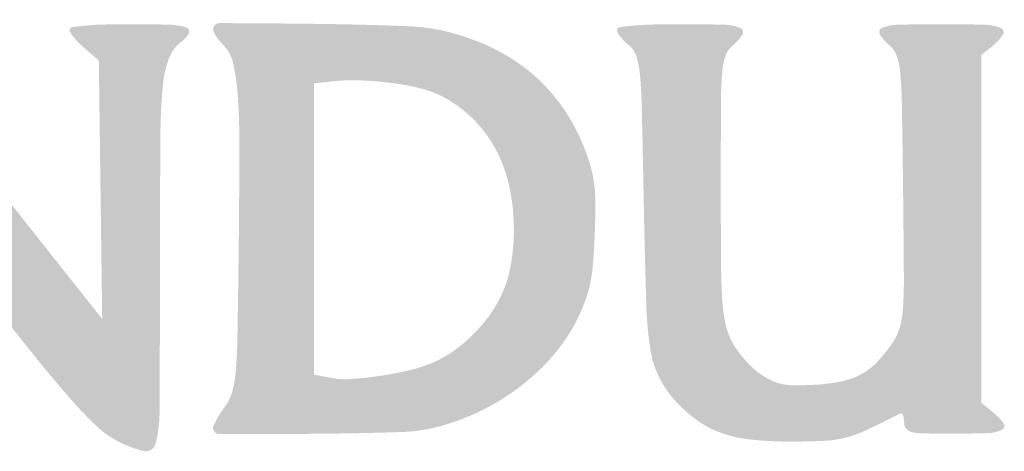
# Model space of a CAD drawing. Units: millimetres. Extents: x 0 to 2376, y 0 to 1680.
# Drawn here: x 1377 to 1419, y 232 to 250 of the extents above; entities that cross this region are included whole.
import ezdxf
from ezdxf.enums import TextEntityAlignment as Align

# ---------------------------------------------------------------- set-up
doc = ezdxf.new("R2010")
doc.units = ezdxf.units.MM
doc.header["$LTSCALE"] = 80
doc.layers.get('0').update_dxf_attribs({"linetype": 'CONTINUOUS', "lineweight": 30})
doc.styles.add('HY견고딕', font='H2GTRE.TTF')
doc.styles.add('ROMANS', font='romans.shx', dxfattribs={"width": 0.7, "height": 3.5, "bigfont": 'whgtxt.shx'})

# ---------------------------------------------------------------- blocks, each defined once
blk = doc.blocks.new('hico_ci')
at = {"true_color": 0x0e4194}
h = blk.add_hatch(color=154, dxfattribs=at)
edge = h.paths.add_edge_path()
edge.add_arc((41.33029590934376, 1.311866098670933), 0.9331379517712083, 34.06225023765203, 48.84282805736395)
edge.add_arc((41.30783715378783, 1.286173606579723), 0.9672627206465315, 48.84280218868069, 63.33373112599993)
edge.add_arc((41.19329519575916, 1.058094064975762), 1.222488380494853, 63.33381112679624, 75.49133052628412)
edge.add_arc((41.23739182206378, 1.228491615016068), 1.046477478817443, 75.49140022850108, 87.73210614449131)
edge.add_arc((40.58627819101861, -15.21234505802664), 17.50020226897344, 87.73207727100537, 89.30241542046596)
edge.add_arc((40.06720966163903, -57.84057117673711), 60.13158852564686, 89.30237927917568, 89.79649731608951)
edge.add_arc((40.28066411351546, 2.256850368213719), 0.03378790736678357, 89.79653289156295, 179.9999884341883)
edge.add_arc((40.27840999354521, 2.256850359424902), 0.03153378739648747, 179.9999716384596, 207.0061193609945)
edge.add_arc((40.44988110126758, 2.344242064866819), 0.2239906681868981, 207.0060607457899, 213.3633445091702)
edge.add_arc((40.4905583755293, 2.371026219684978), 0.2726941751515231, 213.3633018324543, 219.5669191843991)
edge.add_arc((40.53122396428984, 2.404627609675359), 0.3254458909374376, 219.566840196678, 224.9999830695839)
edge.add_arc((40.16835173442337, 2.041755323814343), 0.1877329775424802, 13.527648251474886, 45.00004143390743, ccw=False)
edge.add_arc((39.38281740741792, 1.852762542094538), 0.995682512133312, 4.379948555046326, 13.527744399497578, ccw=False)
edge.add_arc((36.89997104218321, 1.662588686814871), 3.485801418649243, -0.03374818783618139, 4.380002089591699, ccw=False)
edge.add_arc((-8.761879741994676, 1.689432177766875), 49.1476600931419, 359.3280392374451, 359.9663125710271, ccw=False)
edge.add_arc((-51.60291686395232, 2.191826218090142), 91.99164288482932, 359.0237250814326, 359.32808008328755, ccw=False)
edge.add_arc((37.67090541071639, 0.6705206947502802), 2.704859349838961, 355.1399592754823, 359.0237829323989, ccw=False)
edge.add_arc((39.82585199769807, 0.487290320918973), 0.54213695372839, 344.1071497240439, 355.13997426480785, ccw=False)
edge.add_arc((40.12123948874932, 0.4031865961946721), 0.2350096081826984, 323.50159097309705, 344.1072046663529, ccw=False)
edge.add_arc((40.87871165758202, -0.1572807561086904), 0.707268344203981, 143.5015921996985, 146.943205541307)
edge.add_arc((40.74195991383442, -0.0682796166117754), 0.5441051061589354, 146.9432648137426, 151.1327238698063)
edge.add_arc((40.69089394412856, -0.0401289608363129), 0.4857939350055082, 151.1325965860084, 155.0388737017169)
edge.add_arc((40.28541487511734, 0.1486142445818928), 0.03853866896861334, 155.0389162040422, 180.0000058318816)
edge.add_arc((40.27859230349361, 0.1486142201138421), 0.03171609734489022, 179.9999628843685, 269.9665954564731)
edge.add_arc((40.31463120818916, 62.03262501332107), 61.91573738439803, 269.9666330919558, 270.4298115429314)
edge.add_arc((40.64187632608804, 18.40736737582982), 18.28925238614124, 270.42987862465, 271.8805883860111)
edge.add_arc((41.21291083054837, 1.015907681003696), 0.8884204887283089, 271.8806559508266, 284.9557871498288)
edge.add_arc((41.12445082835768, 1.347062815989787), 1.231187020662875, 284.9558357354903, 296.5099297476522)
edge.add_arc((41.12550772886925, 1.344944219685956), 1.228819429276645, 296.5099235357042, 308.0807053683179)
edge.add_arc((41.17213906406789, 1.285431976575595), 1.153213949961826, 308.0807002861428, 320.0279538056412)
edge.add_arc((41.35794755417976, 1.129674763297928), 0.9107575528805312, 320.0279439635401, 334.2880792186332)
edge.add_arc((41.26922899565875, 1.172395597295605), 1.009226087362893, 334.2880414132211, 340.1220123515689)
edge.add_arc((41.65593690122876, 1.032577752330681), 0.5980180694441332, 340.1219718998186, 348.7553392305958)
edge.add_arc((41.37245182432662, 1.088938917244306), 0.8870515791564633, 348.7553430928933, 355.5204674327608)
edge.add_arc((38.24683695442303, 1.333806662564115), 4.022243523465522, 355.5204681512045, 357.7235376050004)
edge.add_arc((37.80244127521962, 1.35147594501494), 4.466990331466243, 357.7234945253828, 359.7242123201775)
edge.add_arc((41.37378117870293, 1.334286613554397), 0.8956090609600849, 359.7241419698212, 366.3088231697793)
edge.add_arc((41.68389337233799, 1.368571783905054), 0.5836073854083329, 6.30881074442129, 14.90693373128936)
edge.add_arc((41.27661725034756, 1.260150841665919), 1.005067870222175, 14.90695394577044, 20.62984171990071)
edge.add_arc((41.22513822299442, 1.240769200434741), 1.060074581381329, 20.62990953829982, 34.06228563754876)
edge = h.paths.add_edge_path(flags=16)
edge.add_arc((40.75931151532308, 1.197085284562363), 1.07884260282022, -10.009192033711088, 0.6053909442327949, ccw=False)
edge.add_arc((41.20008497904013, 1.119292460628415), 0.6312568906124376, 334.13442334378675, 349.99077716659576, ccw=False)
edge.add_arc((41.16557021355447, 1.136027447982102), 0.6696147951077646, 323.26317405755896, 334.1343358772659, ccw=False)
edge.add_arc((41.04156762144675, 1.228581862033195), 0.824349931415866, 313.96106481206186, 323.26307994177995, ccw=False)
edge.add_arc((41.05480823118182, 1.214853483702143), 0.8052768583315503, 304.55693829369756, 313.9609989484252, ccw=False)
edge.add_arc((41.1771762139013, 1.03718542305532), 0.5895458615581706, 292.6764278355329, 304.5569405673562, ccw=False)
edge.add_arc((41.11170083524706, 1.193890400930286), 0.7593795310725188, 283.18313794198576, 292.67642817456743, ccw=False)
edge.add_arc((40.84439616329581, 2.335063735651246), 1.931441119695273, 278.45527892543646, 283.183114245821, ccw=False)
edge.add_arc((40.84598185765356, 2.32438240065548), 1.920642724468755, 273.8642719181271, 278.455341467065, ccw=False)
edge.add_arc((40.94787675312455, 0.8158707491636648), 0.4086936603764691, 259.3943596230664, 273.8642877736672, ccw=False)
edge.add_line((40.87265745614872, 0.414158706284212), (40.78125120614874, 0.4312742312842062))
edge.add_line((40.78125120614874, 0.4312742312842062), (40.78125120614874, 1.972204815659197))
edge.add_line((40.78125120614874, 1.972204815659197), (40.88671995614874, 1.983515875034186))
edge.add_arc((40.97899563541455, 1.123096402508537), 0.865353378502273, 89.33189246021573, 96.12128897299431, ccw=False)
edge.add_arc((40.96943085097291, 0.3028604216082869), 1.685645125056388, 85.20956725952738, 89.33189774082399, ccw=False)
edge.add_arc((40.96258075813103, 0.2211178385478547), 1.767674227558249, 81.15552060301383, 85.20957624516808, ccw=False)
edge.add_arc((41.0439125369133, 0.7438100351317019), 1.238692195151997, 75.86321184132669, 81.15548425916057, ccw=False)
edge.add_arc((41.21569151671235, 1.425837906665805), 0.5353643658646466, 61.48274753505541, 75.86319134977202, ccw=False)
edge.add_arc((41.15823153417097, 1.320083460907341), 0.6557207217017067, 49.1308452365796, 61.48284234579472, ccw=False)
edge.add_arc((41.13618681482217, 1.294604819732484), 0.6894124240323443, 37.08883996453551, 49.13094419344691, ccw=False)
edge.add_arc((41.14603719992442, 1.302050893122342), 0.6770643838933732, 24.88246098290199, 37.08888713081609, ccw=False)
edge.add_arc((41.06160899944109, 1.262891500734227), 0.7701319886162431, 11.072389666771414, 24.882497115165904, ccw=False)
edge.add_arc((40.72340270106912, 1.196706717302348), 1.114753412523944, 0.6053466555367777, 11.072419006051177, ccw=False)
h = blk.add_hatch(color=154, dxfattribs=at)
edge = h.paths.add_edge_path()
edge.add_arc((83.6667533178827, 36.14451888020124), 56.89105232453075, 218.2577879267178, 218.7761992555788)
edge.add_arc((44.14330276258477, 4.393866307975074), 6.193842514136326, 218.7761632372848, 221.4231105518458)
edge.add_arc((41.19012024555582, 1.788167720918977), 2.255447903959284, 221.4231069114099, 226.0806125092068)
edge.add_arc((39.97811906791441, 0.5295655234536412), 0.5081567587669082, 226.0806678170164, 240.1618095714855)
edge.add_arc((40.02193929906667, 0.6059619440322592), 0.5962284666841579, 240.1618146714101, 255.8920311299776)
edge.add_arc((39.88986982267039, 0.08048066139726018), 0.05440476381087615, 255.892033121657, 345.5460465677808)
edge.add_arc((39.30192126190258, 0.2320293703343594), 0.6615707388863324, 345.5461401498844, 359.6900685841001)
edge.add_arc((-106.6233070630875, 1.02125263823585), 146.588933269246, 359.6901237812871, 359.9999791680986)
edge.add_arc((134.6621204952835, 1.021234285202468), 94.6964942891412, 179.5824499640489, 180.0000211430725, ccw=False)
edge.add_arc((42.79586383636905, 1.690733356072158), 2.827798088926061, 174.3103467221675, 179.5824617371641, ccw=False)
edge.add_arc((40.49767769087998, 1.919703901666026), 0.518233829143015, 158.5477634301019, 174.3103705054758, ccw=False)
edge.add_arc((40.19315390583279, 2.039365872672846), 0.1910431768243628, 125.36195574798819, 158.5477678929666, ccw=False)
edge.add_arc((40.01977253880438, 2.283680757521125), 0.1085413044010676, 305.3618934224233, 335.1119116710767)
edge.add_arc((40.09887195690698, 2.246984002558008), 0.02134400072148355, 335.1119445010283, 431.7053976604413)
edge.add_arc((40.01290329240589, 1.986955354943717), 0.2952153370387858, 71.70547388544949, 88.40872510500998)
edge.add_arc((39.81093606035597, -5.283544700481102), 7.568520075515766, 88.4087871496038, 89.99997997062057)
edge.add_arc((39.81093534882319, -3.080273413524637), 5.365248788559885, 89.99996414694023, 91.47954980097026)
edge.add_arc((39.71245140061876, 0.7326529710639136), 1.551050746724195, 91.47952026786376, 95.20685501708692)
edge.add_arc((39.69850418254731, 0.8856961796532659), 1.39737332942853, 95.2068251001688, 98.20918136662601)
edge.add_arc((39.50088816964222, 2.255501338257091), 0.01338696349346603, 98.20915456208316, 180.0000298437513)
edge.add_arc((39.51564304656932, 2.255501294041238), 0.02814184042059842, 179.9999241746835, 213.1529715886079)
edge.add_arc((39.75105865686498, 2.409277211390801), 0.3093313536097947, 213.1529845496369, 218.8696882330501)
edge.add_arc((39.79847896649954, 2.447499230719799), 0.3702379093113092, 218.8696950490016, 224.6819076436881)
edge.add_arc((39.89108877534977, 2.539085071858509), 0.5004859150222922, 224.6817985770106, 229.3184570846149)
edge.add_line((39.56484495614876, 2.159544400034207), (39.64218870614872, 2.093061484409205))
edge.add_line((39.64218870614872, 2.093061484409205), (39.65111245927375, 1.409499025034208))
edge.add_line((39.65111245927375, 1.409499025034208), (39.66003621239872, 0.7259365375341957))
edge.add_line((39.66003621239872, 0.7259365375341957), (39.24835348739873, 1.2452997062842))
edge.add_arc((168.5569093782887, 103.744046031675), 165.0051381771617, 218.3062481965968, 218.4027342835962, ccw=False)
edge.add_arc((186.0099543726434, 117.5307536786744), 187.2465879347253, 218.2184788983908, 218.3062560283129, ccw=False)
edge.add_arc((170.4823986129433, 105.3038551001584), 167.482933498009, 218.1307539173083, 218.2185310472311, ccw=False)
edge.add_arc((65.87053906821399, 23.18698319830332), 34.49112244051901, 217.847504007574, 218.1307741972363, ccw=False)
edge.add_line((38.63474223427374, 2.024542459409204), (38.43281370614875, 2.28442204378419))
edge.add_line((38.43281370614875, 2.28442204378419), (38.17265745614873, 2.284698709409199))
edge.add_arc((38.16918834500666, -0.9779564548435786), 3.262657008567935, 89.93907865153064, 91.8641715658377)
edge.add_arc((38.09662474799308, 1.251545054066625), 1.031974948335745, 91.86422254957287, 96.40351726276225)
edge.add_arc((38.0724160831619, 1.46724545425289), 0.8149202960174908, 96.40347671738058, 100.5498635957995)
edge.add_arc((37.92561178209087, 2.255501329203682), 0.01311057594210101, 100.5497593028645, 179.9999909077647)
edge.add_arc((37.94065404977255, 2.255501356499764), 0.02815284362379763, 180.0000513179185, 213.143897431768)
edge.add_arc((38.17635032113878, 2.409407226144822), 0.309648401398963, 213.1438904881582, 218.8564714398005)
edge.add_arc((38.22378700999849, 2.447624227923725), 0.3705645624314396, 218.8564576217148, 224.665234678869)
edge.add_arc((38.3165061033734, 2.539265925016153), 0.5009295535994244, 224.6652177989294, 229.2991272339609)
edge.add_line((37.98984495614872, 2.159499006284193), (38.06718870614873, 2.092970696909205))
edge.add_line((38.06718870614873, 2.092970696909191), (38.06718870614873, 0.3113550531591898))
edge.add_line((38.06718870614873, 0.311355053159204), (37.98984495614872, 0.2448267437842162))
edge.add_arc((38.3165061033734, -0.1349401749477579), 0.5009295535994274, 130.7008727660389, 135.3347822010703)
edge.add_arc((38.22378700999849, -0.04329847785533047), 0.3705645624314407, 135.3347653211309, 141.143542378285)
edge.add_arc((38.1763503211385, -0.005081476076398417), 0.3096484013987267, 141.1435285601701, 146.8561095118127)
edge.add_arc((37.9406540497726, 0.1488243935686455), 0.02815284362385474, 146.8561025682665, 179.9999486821058)
edge.add_arc((37.92588816964218, 0.1488244118112902), 0.01338696349341899, 179.9999701561917, 261.7908454381636)
edge.add_arc((38.12350418254681, 1.518629570414106), 1.397373329427465, 261.7908186333889, 264.793174899846)
edge.add_arc((38.13745140061877, 1.671672779005362), 1.551050746725066, 264.7931449829139, 268.5204797321371)
edge.add_arc((38.23593534882303, 5.484599163590872), 5.365248788557729, 268.520450199031, 270.000035853061)
edge.add_arc((38.2359415206713, 4.759223972730098), 4.639873597696747, 269.9999652446856, 271.5315732210918)
edge.add_arc((38.29706243259648, 2.473397835544915), 2.35323044773155, 271.531477174214, 274.0769093970682)
edge.add_arc((38.14713152051479, 4.577002127917282), 4.462171010495418, 274.0768425429084, 275.1918096158578)
edge.add_arc((38.55007245933143, 0.14240344621426), 0.009303746817257097, 275.1917631491728, 360.0000427693989)
edge.add_arc((38.53776259401587, 0.1424034317137313), 0.02161361213286382, 5.685003030010763e-05, 34.91571196478186)
edge.add_arc((38.29229792362901, -0.02893472062457647), 0.3209623499869397, 34.91564408523822, 39.78528156434695)
edge.add_arc((38.25663192846991, -0.05863471698255296), 0.3673752037487405, 39.78524899725902, 44.99047750190164)
edge.add_arc((38.14760202356621, -0.1676285719451442), 0.5215412849174116, 44.99049190239113, 48.99345549885992)
edge.add_arc((38.67157643591537, 0.4349959293210617), 0.2770233488618464, 220.8480417892045, 228.9934453389522, ccw=False)
edge.add_arc((38.74760724240662, 0.5007362137707787), 0.3775343857427897, 214.3896441222417, 220.848147652802, ccw=False)
edge.add_arc((38.72031705801487, 0.4820573330987088), 0.3444639344715796, 207.7527326485718, 214.3896241343872, ccw=False)
edge.add_arc((38.52783392965659, 0.3807755093498599), 0.1269604574317437, 193.7737204952482, 207.7528008439296, ccw=False)
edge.add_arc((38.60889525838695, 0.4006470402003828), 0.2104219261091712, 181.0799879632215, 193.7738203018614, ccw=False)
edge.add_arc((62.5485400163974, 0.851958390587896), 24.15432037800552, 180.6464007192601, 181.0800146612182, ccw=False)
edge.add_arc((53.67381239636609, 0.7518253327364874), 15.27902787809492, 179.8357619522829, 180.6463792604714, ccw=False)
edge.add_arc((63.21926550737032, 0.7244655364750372), 24.82452019922895, 179.2722070385553, 179.8357671899584, ccw=False)
edge.add_line((38.39674800614875, 1.039787631284213), (38.40468870614876, 1.664912415659217))
edge.add_line((38.40468870614876, 1.664912415659217), (38.99403452489872, 0.9175401531592087))
h = blk.add_hatch(color=154, dxfattribs=at)
edge = h.paths.add_edge_path()
edge.add_arc((43.26725265208847, 2.009943413634716), 0.3274148214277562, 160.3986053077786, 175.1759878877646, ccw=False)
edge.add_arc((43.07111641048158, 2.079789852942909), 0.1192131154892755, 128.9988929276824, 160.3986440113576, ccw=False)
edge.add_arc((42.84783358696478, 2.355532720793661), 0.235595774546321, 308.9987934052056, 327.9292353239155)
edge.add_arc((43.0274394046628, 2.242993899337634), 0.02364475169982592, 327.9291743383477, 427.6870305633213)
edge.add_arc((42.94926718593319, 2.052514388019176), 0.2295411820069299, 67.68691423100871, 88.52870745564897)
edge.add_arc((42.72187689621148, -6.800442993305964), 9.085418368340195, 88.52866894803925, 90.00000435177344)
edge.add_arc((42.72187626532474, -4.081188899533316), 6.36616427456751, 90.0000005325867, 91.34437328328838)
edge.add_arc((42.6088337468737, 0.7356431614231269), 1.548005942338027, 91.34434083745516, 95.18875620300719)
edge.add_arc((42.57757034188825, 1.07992252386093), 1.202310006736073, 95.18877287464966, 98.6578819393482)
edge.add_arc((42.39874456980317, 2.254327347848658), 0.01436836365445688, 98.65788206680601, 179.9999289780635)
edge.add_arc((42.41448990986208, 2.254327345160178), 0.0301137037133755, 179.9999609975809, 210.2016750146596)
edge.add_arc((42.55973041571906, 2.338864815537264), 0.1981654470525743, 210.2016232749239, 217.7131593355253)
edge.add_arc((42.59953900702658, 2.369646656945335), 0.2484868709424365, 217.7130970296443, 224.8704498666656)
edge.add_arc((42.63858160054366, 2.408513585912686), 0.3035773626428354, 224.8705159447203, 231.0299331256464)
edge.add_arc((42.37379216656205, 2.081176275489582), 0.1174489538070178, 17.966457814107684, 51.02995629984548, ccw=False)
edge.add_arc((42.07873537174834, 1.98549676261382), 0.4276312894577964, 5.322750150465481, 17.966544597816608, ccw=False)
edge.add_arc((39.97668323605814, 1.789648868100798), 2.538787271127901, 1.3214925543745153, 5.322852358186822, ccw=False)
edge.add_arc((-67.75336552226375, -0.6954829310289483), 110.2974959007761, 1.0565375598895912, 1.3214731263437898, ccw=False)
edge.add_arc((82.99522449469862, 2.084604958124913), 40.47672696499762, 181.0564807502309, 181.8366170708877)
edge.add_arc((44.2995377057307, 0.8437890903171592), 1.761151286884434, 181.8366161129732, 189.4278213430792)
edge.add_arc((43.04275140021781, 0.6351027578386237), 0.4871568586832364, 189.427859584198, 207.2862451187862)
edge.add_arc((43.11304165252443, 0.6713611774104891), 0.5662478983724684, 207.2862704939721, 223.2395587947489)
edge.add_arc((43.22612064854644, 0.7776965669142157), 0.7214705590965008, 223.2395661726442, 235.3052110236717)
edge.add_arc((43.10495587041839, 0.6026793076486143), 0.5086045343314322, 235.3052694270786, 250.9855301093938)
edge.add_arc((43.16211339432698, 0.7685399523194292), 0.6840375300589444, 250.9855090442126, 264.1179773550745)
edge.add_arc((43.30020993498209, 2.108961614073436), 2.031554092420334, 264.1179074886022, 269.9500461494281)
edge.add_arc((43.30176970031829, 3.894674581690424), 3.817267741239474, 269.950003000927, 272.7108384690635)
edge.add_arc((43.45633715664843, 0.6302027595806123), 0.5491387083056034, 272.7108422169561, 284.2596783972637)
edge.add_arc((43.44091726990473, 0.6908738662267808), 0.61173867706491, 284.2597218354512, 294.9762992708692)
edge.add_arc((41.4186533785977, 5.032319622006597), 5.401070832643891, 294.9763033884972, 297.1351445061298)
edge.add_arc((43.88544397301473, 0.2190707311170002), 0.007479871782800579, 52.19853291980883, 117.13527930838731, ccw=False)
edge.add_arc((43.87601721246176, 0.2069185144321466), 0.02285973474964579, 23.818903779070183, 52.19846030798129, ccw=False)
edge.add_arc((43.8401663147169, 0.1910921759498478), 0.06204850685170599, 7.930455050553007, 23.818968943529228, ccw=False)
edge.add_arc((43.74578209101423, 0.1779441238495139), 0.1573441151344925, -2.982451974276046e-06, 7.93046223767368, ccw=False)
edge.add_arc((43.95585142687321, 0.1779441412460727), 0.05272522072448903, 180.0000278049249, 217.6567015570411)
edge.add_arc((43.95264712010072, 0.175471458736709), 0.0486777844144243, 217.6567215626933, 257.6309417408708)
edge.add_arc((44.00948497274578, 0.4346527204737924), 0.3140180714590192, 257.6309645290018, 269.0849290495235)
edge.add_arc((44.17030575140245, 10.50324938201261), 10.38389900698146, 269.0849205655046, 270.0000438923174)
edge.add_arc((44.1703142471693, 5.270582717068521), 5.15123234203435, 269.9999939823733, 272.0589197226342)
edge.add_arc((44.35010773457952, 0.2694323161591825), 0.146851158448282, 272.0588768338222, 298.8973065497489)
edge.add_arc((44.40995841703682, 0.1610009528996272), 0.02299856570622749, 298.8972965592372, 395.8829777077848)
edge.add_arc((44.18496660937853, -0.001764402216679173), 0.300692415727229, 35.88302348251241, 50.994733646927)
edge.add_line((44.37421995614875, 0.2319001000341956), (44.31093870614876, 0.2831537781592175))
edge.add_line((44.31093870614876, 0.2831537781592175), (44.31093870614876, 2.121214496909204))
edge.add_line((44.31093870614876, 2.121214496909204), (44.37421995614875, 2.172446912534213))
edge.add_arc((44.22600798436196, 2.355515030316369), 0.2355434659022281, 308.9936355873389, 327.9268089796366)
edge.add_arc((44.40556626100016, 2.242995335539305), 0.02364288444481087, 327.9268967470604, 427.6887100736269)
edge.add_arc((44.32738600715817, 2.052478646331295), 0.2295767596513368, 67.68875477147748, 88.52850235749462)
edge.add_arc((44.09999200818118, -6.800270055653868), 9.085245430692728, 88.52860658960815, 89.99994199334219)
edge.add_arc((44.10000309925346, -6.796886081241439), 9.08186145627583, 90.0000119432464, 91.47180569432109)
edge.add_arc((43.87263445496205, 2.05237340348755), 0.2296815028139676, 91.47177230586254, 112.3058375449033)
edge.add_arc((43.79443007090157, 2.242999976820869), 0.02363680827642251, 112.3057502898104, 212.0805650741148)
edge.add_arc((43.97382885736346, 2.355451760012429), 0.2353661830144547, 212.080547955754, 231.0232814631371)
edge.add_arc((43.75091599992061, 2.079948651052192), 0.1190235813130699, 19.29113266532039, 51.02323104204959, ccw=False)
edge.add_arc((43.52456605397157, 2.000721678149574), 0.3588385334457762, 5.350591602056227, 19.291083527848286, ccw=False)
edge.add_arc((41.76905795055609, 1.836306728699768), 2.122029100786474, 0.9647328149815166, 5.350533055542883, ccw=False)
edge.add_arc((-46.44789730887766, 0.3508247629678323), 90.3514904610114, 0.670210669446476, 0.9647108140483738, ccw=False)
edge.add_arc((-42.03120507661203, 0.4024783744553275), 85.93449619228392, 0.3596760582166212, 0.6702189931227736, ccw=False)
edge.add_arc((41.68666170270836, 0.9280288057154849), 2.21497982163303, -3.979668225456976, 0.3596246977792248, ccw=False)
edge.add_arc((43.45554728658288, 0.8049673398770807), 0.4418187084758175, 343.32166128373376, 356.02029171275973, ccw=False)
edge.add_arc((43.60408100640649, 0.760466473522996), 0.2867619671491216, 325.766466189041, 343.3216262688114, ccw=False)
edge.add_arc((43.18710490171691, 1.04420009732155), 0.7911168433582841, 316.2219242167587, 325.76646295794376, ccw=False)
edge.add_arc((43.51162911658741, 0.7332301822904128), 0.3416524353221712, 298.34585202557537, 316.2220054136476, ccw=False)
edge.add_arc((43.4996636576401, 0.7554090852135573), 0.3668531484579377, 281.2355645590981, 298.3459132362513, ccw=False)
edge.add_arc((43.37661646662218, 1.374821989410364), 0.9983695434175925, 273.13024743753533, 281.235594333576, ccw=False)
edge.add_arc((43.32067780135748, 2.397658083775099), 2.022734131933003, 270.12291421991233, 273.13031164826606, ccw=False)
edge.add_arc((43.32427429918545, 0.7210257615143405), 0.3460979523026306, 259.0208613751003, 270.1229665851381, ccw=False)
edge.add_arc((43.30107480916143, 0.6014444727537835), 0.2242870293164617, 244.3777902604603, 259.0209675924523, ccw=False)
edge.add_arc((43.41289243283182, 0.834593821083331), 0.4828635162401359, 236.1248053102908, 244.37778711627118, ccw=False)
edge.add_arc((43.32306688662283, 0.7007930408213667), 0.3217074504225204, 226.583810684936, 236.1246888499729, ccw=False)
edge.add_arc((43.54988403017074, 0.940508709197573), 0.6517220232402192, 220.9575172176622, 226.5837489970321, ccw=False)
edge.add_arc((43.55732776938265, 0.9469699362278732), 0.661578833483715, 215.3553461483212, 220.9575281379725, ccw=False)
edge.add_arc((43.31681279011832, 0.776326252741427), 0.3666776263583573, 206.6408948283795, 215.35527682666, ccw=False)
edge.add_arc((43.32409464171997, 0.7799789156505739), 0.374824239703562, 192.1410197612684, 206.6408511324796, ccw=False)
edge.add_arc((43.74659324663389, 0.8708707000204186), 0.8069890087674458, 183.9690300752845, 192.1409851898332, ccw=False)
edge.add_arc((45.96977629051497, 1.025123725814353), 3.035516962948607, 180.4167554280561, 183.9690384438402, ccw=False)
edge.add_arc((100.6303383229908, 1.422664982212439), 57.69752461686235, 180.000048091844, 180.416702541432, ccw=False)
edge.add_arc((132.7028803680508, 1.422542346179213), 89.77006666193277, 179.7077443201901, 179.9999526373665, ccw=False)
edge.add_arc((44.92189540533406, 1.870299762183876), 1.987939735501152, 175.1759574989854, 179.7076921308891, ccw=False)
blk = doc.blocks.new('HYOSUNG_TITLE_A4_L')
blk.add_blockref('hico_ci', (-146.0420910872065, 10.9639354420535))
for tag, height, style, width, p in [('GEN-TITLE-DES1{20}', 3.4, 'HY견고딕', 0.9, (-40.12195512001956, 40.23156919876124)), ('GEN-TITLE-DES2{24.5}', 2.5, 'ROMANS', 0.8, (-40.24577003001945, 36.36750108462855)), ('GEN-TITLE-NR{12.3}', 4, 'HY견고딕', 0.9, (-52.35236835450227, 27.9347277919519)), ('GEN-TITLE-DAT{7.1}', 2, 'ROMANS', 0.7, (-7.813813360791427, 21.46618360339403)), ('GEN-TITLE-REV{22.6}', 3, 'ROMANS', 0.7, (-4.610111477596218, 15.46031826081006))]:
    blk.add_attdef(tag, text='', height=height, dxfattribs=dict(style=style, width=width)).set_placement(p, align=Align.CENTER)
at = {"style": 'ROMANS', "width": 0.7}
for tag, height, p in [('GEN-TITLE-PLOT{5}', 1.8, (-160.0000000000002, 41.49999999999977)), ('GEN-TITLE-CHKM{2.5}', 2, (-167.5000000000001, 34.49999999999955)), ('GEN-TITLE-ISSD{5}', 1.8, (-160.0000000000002, 34.49999999999955)), ('GEN-TITLE-ITEM{12.7}', 3.5, (-120, 4.097021108535543)), ('GEN-TITLE-REF{12.7}', 3.5, (-39.42085257198779, 4.099999999999817)), ('GEN-TITLE-GRADE{22.6}', 3, (-4.664079815914306, 4.087387457092177))]:
    blk.add_attdef(tag, text='', height=height, dxfattribs=at).set_placement(p, align=Align.MIDDLE)
for tag, height, p in [('GEN-TITLE-CTRN{2.5}', 2, (-167.5000000000002, 41.49999999999978)), ('GEN-TITLE-POSI{22.6}', 2, (-8.07757402690612, 32.460909128455)), ('GEN-TITLE-APPM{2.5}', 2, (-167.5000000000001, 27.49999999999955)), ('GEN-TITLE-FSCM{20.7}', 1.8, (-12.77559254485186, 11.14501786127998))]:
    blk.add_attdef(tag, text='', height=height, dxfattribs=at).set_placement(p, align=Align.MIDDLE_CENTER)
for tag, p in [('GEN-TITLE-MAT2{35}', (-153.1717460559241, 41.49999999999979)), ('GEN-TITLE-MAT1{35}', (-153.1717460559242, 34.4999999999996)), ('GEN-TITLE-DACT{35}', (-153.1717460559241, 27.4999999999996))]:
    blk.add_attdef(tag, text='', height=2, dxfattribs=at).set_placement(p, align=Align.MIDDLE_LEFT)
at = {"style": 'ROMANS'}
blk.add_attdef('GEN-TITLE-SCA{12.7}', text='', height=2, dxfattribs=at).set_placement((-7.660747715843428, 26.68345472464819), align=Align.CENTER)

msp = doc.modelspace()

# ---------------------------------------------------------------- block references
at = {"lineweight": 0, "xscale": 8, "yscale": 8, "zscale": 8}
msp.add_blockref('HYOSUNG_TITLE_A4_L', (2232, 143.9999999999991), dxfattribs=at)

doc.saveas('drawing.dxf')
